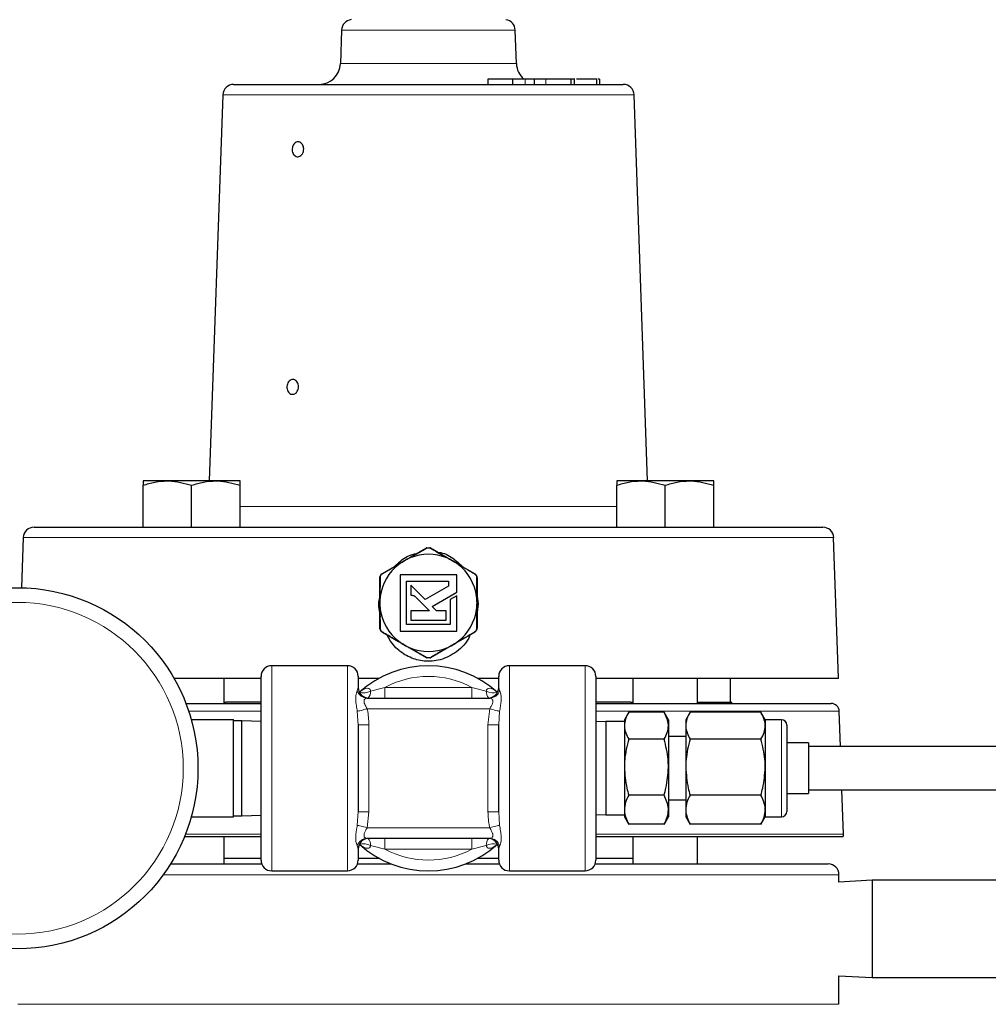
# Model space of a CAD drawing. Units: inches. Extents: x 0.5 to 30.5, y 0.5 to 21.
# Drawn here: x 2.9 to 5.7, y 7.9 to 10.7 of the extents above; entities that cross this region are included whole.
import ezdxf

# ---------------------------------------------------------------- set-up
doc = ezdxf.new("R2010")
doc.units = ezdxf.units.IN
doc.header["$MEASUREMENT"] = 0

msp = doc.modelspace()

# ---------------------------------------------------------------- linework, layer by layer
at = {"color": 7, "linetype": 'Continuous', "lineweight": 30}
for p, q in [((3.8374, 10.6766), (3.834, 10.5795)), ((4.3429, 10.5795), (4.3395, 10.6766)), ((3.5249, 10.5192), (4.652, 10.5192)), ((4.2605, 10.5347), (4.2605, 10.5192)), ((4.3315, 10.5347), (4.2605, 10.5347)), ((4.3315, 10.5347), (4.3315, 10.5192)), ((4.3683, 10.5347), (4.3315, 10.5347)), ((4.395, 10.5192), (4.395, 10.5367)), ((4.4279, 10.5347), (4.3975, 10.5347)), ((4.448, 10.5367), (4.448, 10.5347)), ((4.5004, 10.5347), (4.5004, 10.5192)), ((4.511, 10.5192), (4.511, 10.5367)), ((4.5743, 10.5347), (4.5743, 10.5192)), ((4.576, 10.5192), (4.576, 10.5367)), ((4.5834, 10.5347), (4.5792, 10.5347)), ((4.5834, 10.5347), (4.5834, 10.5192)), ((3.4936, 10.4891), (3.4546, 9.372)), ((4.7223, 9.372), (4.6833, 10.4891)), ((3.3332, 9.372), (3.2629, 9.372)), ((3.2629, 9.238), (3.2629, 9.3594)), ((3.4737, 9.372), (3.3332, 9.372)), ((3.4034, 9.238), (3.4034, 9.3594)), ((3.5439, 9.372), (3.4737, 9.372)), ((3.5439, 9.238), (3.5439, 9.3594)), ((4.7032, 9.372), (4.633, 9.372)), ((4.633, 9.238), (4.633, 9.3594)), ((4.8437, 9.372), (4.7032, 9.372)), ((4.7735, 9.238), (4.7735, 9.3594)), ((4.914, 9.372), (4.8437, 9.372)), ((4.914, 9.238), (4.914, 9.3594)), ((2.9475, 9.238), (5.2294, 9.238)), ((2.9163, 9.2078), (2.9112, 9.0628)), ((5.2748, 8.8016), (5.2606, 9.2078)), ((4.0343, 9.15), (4.0829, 9.178)), ((4.094, 9.178), (4.1426, 9.15)), ((3.9554, 9.1044), (4.0021, 9.1313)), ((4.1748, 9.1313), (4.2214, 9.1044)), ((3.9479, 9.0376), (3.9479, 9.0914)), ((4.0068, 9.1006), (4.0068, 8.9373)), ((4.1701, 9.1006), (4.0068, 9.1006)), ((4.1701, 9.0497), (4.1701, 9.1006)), ((4.2289, 9.0914), (4.2289, 9.0376)), ((4.025, 8.9566), (4.025, 9.0814)), ((4.025, 9.0814), (4.146, 9.0814)), ((4.0791, 9.029), (4.0376, 9.0705)), ((4.0376, 9.0705), (4.0376, 9.0572)), ((4.146, 9.0674), (4.0791, 9.029)), ((4.146, 9.0814), (4.146, 9.0674)), ((3.9479, 9.0346), (3.9488, 9.0346)), ((4.0376, 9.0572), (4.0376, 9.0434)), ((4.0376, 9.0434), (4.0376, 9.0411)), ((4.0376, 9.0411), (4.04, 9.0412)), ((4.0479, 9.039), (4.048, 9.0389)), ((4.048, 9.0389), (4.0481, 9.0389)), ((4.0502, 9.0373), (4.0916, 8.9959)), ((4.0992, 9.009), (4.1701, 9.0497)), ((4.1701, 9.0395), (4.1508, 9.0284)), ((4.1701, 8.9373), (4.1701, 9.0395)), ((3.9479, 9.0292), (3.9483, 9.0292)), ((3.9479, 9.025), (3.9481, 9.025)), ((4.1122, 8.9959), (4.0992, 9.009)), ((4.1508, 9.0284), (4.1508, 8.9566)), ((3.9479, 9.0027), (3.9489, 9.0027)), ((3.9479, 8.9465), (3.9479, 9.0004)), ((3.9498, 8.9776), (3.9493, 8.9811)), ((4.0916, 8.9959), (4.0377, 8.9959)), ((4.0377, 8.9959), (4.0377, 8.9686)), ((4.1398, 8.9959), (4.1122, 8.9959)), ((4.1398, 8.9686), (4.1398, 8.9959)), ((4.2289, 9.0004), (4.2289, 8.9465)), ((4.1508, 8.9566), (4.025, 8.9566)), ((4.0377, 8.9686), (4.1398, 8.9686)), ((4.0021, 8.9066), (3.9554, 8.9335)), ((3.9782, 8.9078), (3.969, 8.9257)), ((4.0068, 8.9373), (4.1701, 8.9373)), ((4.2214, 8.9335), (4.1748, 8.9066)), ((4.0829, 8.86), (4.0343, 8.888)), ((4.1426, 8.888), (4.094, 8.86)), ((3.8542, 8.8372), (3.6352, 8.8372)), ((4.5417, 8.8372), (4.3227, 8.8372)), ((3.8852, 8.8062), (3.8852, 8.7745)), ((4.2917, 8.7745), (4.2917, 8.8062)), ((3.6042, 8.8005), (3.3524, 8.8005)), ((3.4972, 8.728), (3.4972, 8.8005)), ((3.9454, 8.8005), (3.8852, 8.8005)), ((4.2917, 8.8005), (4.2315, 8.8005)), ((5.2748, 8.8005), (4.5727, 8.8005)), ((4.6797, 8.8005), (4.6797, 8.728)), ((4.8672, 8.728), (4.8672, 8.8005)), ((4.9622, 8.7317), (4.9622, 8.8005)), ((3.3869, 8.728), (3.6042, 8.728)), ((3.4972, 8.7317), (3.5031, 8.7317)), ((3.6042, 8.7317), (3.5031, 8.7317)), ((3.9111, 8.7435), (4.2658, 8.7435)), ((4.6738, 8.7317), (4.5727, 8.7317)), ((4.5727, 8.728), (5.2533, 8.728)), ((4.6738, 8.7317), (4.6797, 8.7317)), ((4.8672, 8.7317), (4.9662, 8.7317)), ((4.9665, 8.728), (4.9662, 8.7317)), ((4.6678, 8.7028), (4.6552, 8.681)), ((4.7701, 8.7027), (4.6677, 8.7027)), ((4.7827, 8.681), (4.7701, 8.7028)), ((4.8453, 8.7028), (4.8327, 8.681)), ((5.0501, 8.7027), (4.8452, 8.7027)), ((5.0627, 8.681), (5.0501, 8.7028)), ((5.2803, 8.603), (5.2767, 8.7054)), ((3.4024, 8.6811), (3.5242, 8.6811)), ((3.5242, 8.3998), (3.5242, 8.6811)), ((3.5483, 8.6779), (3.5242, 8.6779)), ((3.6042, 8.676), (3.5483, 8.6779)), ((4.6017, 8.6755), (4.5727, 8.6747)), ((4.6552, 8.6755), (4.6017, 8.6755)), ((5.1097, 8.681), (5.0627, 8.681)), ((4.7701, 8.6248), (4.6677, 8.6248)), ((4.8327, 8.6323), (4.7827, 8.6322)), ((5.0501, 8.6248), (4.8452, 8.6248)), ((5.1877, 8.614), (5.1252, 8.614)), ((6.0281, 8.603), (5.1877, 8.603)), ((4.7702, 8.4626), (4.6677, 8.4626)), ((5.0502, 8.4626), (4.8452, 8.4626)), ((5.1252, 8.467), (5.1877, 8.467)), ((5.1877, 8.478), (6.0281, 8.478)), ((5.2892, 8.3497), (5.2847, 8.478)), ((4.7827, 8.4487), (4.8327, 8.4488)), ((3.5484, 8.4029), (3.6042, 8.4049)), ((4.5727, 8.4063), (4.6017, 8.4055)), ((4.6017, 8.4055), (4.6552, 8.4055)), ((3.4024, 8.3998), (3.5242, 8.3998)), ((3.5242, 8.4029), (3.5484, 8.4029)), ((4.6552, 8.4), (4.6678, 8.3782)), ((4.6678, 8.3783), (4.6668, 8.3803)), ((4.7702, 8.3783), (4.6678, 8.3783)), ((4.7701, 8.3782), (4.7827, 8.4)), ((4.7708, 8.3803), (4.7702, 8.3783)), ((4.8327, 8.4), (4.8453, 8.3782)), ((4.8453, 8.3783), (4.8443, 8.3803)), ((5.0502, 8.3783), (4.8453, 8.3783)), ((5.0501, 8.3782), (5.0627, 8.4)), ((5.0508, 8.3803), (5.0502, 8.3783)), ((5.0627, 8.4), (5.1097, 8.4)), ((3.6042, 8.3417), (3.3824, 8.3417)), ((3.4972, 8.2637), (3.4972, 8.3417)), ((4.2658, 8.3375), (3.9111, 8.3375)), ((5.288, 8.3417), (4.5727, 8.3417)), ((4.6797, 8.3417), (4.6797, 8.2637)), ((4.8672, 8.2637), (4.8672, 8.3417)), ((3.8852, 8.3065), (3.8852, 8.2747)), ((4.2917, 8.2747), (4.2917, 8.3065)), ((3.3424, 8.2637), (3.6062, 8.2637)), ((3.6042, 8.2792), (3.4972, 8.2792)), ((3.8832, 8.2637), (3.9813, 8.2637)), ((3.9477, 8.2792), (3.8852, 8.2792)), ((4.1955, 8.2637), (4.2937, 8.2637)), ((4.2917, 8.2792), (4.2292, 8.2792)), ((4.5707, 8.2637), (5.2447, 8.2637)), ((4.6797, 8.2792), (4.5727, 8.2792)), ((3.6352, 8.2437), (3.8542, 8.2437)), ((4.3227, 8.2437), (4.5417, 8.2437)), ((5.2759, 8.2112), (5.2759, 8.2325)), ((5.3719, 8.2162), (5.2759, 8.2112)), ((6.3358, 8.2162), (5.3719, 8.2162)), ((5.3719, 8.2162), (5.3719, 7.9352)), ((5.2759, 7.9403), (5.3719, 7.9352)), ((5.2759, 7.8575), (5.2759, 7.9403)), ((5.3719, 7.9352), (6.3406, 7.9352))]:
    msp.add_line(p, q, dxfattribs=at)
at = {"color": 8, "linetype": 'Continuous', "lineweight": 0}
for p, q in [((4.3395, 10.6766), (3.8374, 10.6766)), ((3.834, 10.5795), (4.3429, 10.5795)), ((4.3683, 10.5347), (4.3683, 10.5192)), ((4.4279, 10.5347), (4.4279, 10.5192)), ((4.6833, 10.4891), (3.4936, 10.4891)), ((3.5439, 9.2983), (4.633, 9.2983)), ((5.2606, 9.2078), (2.9163, 9.2078)), ((3.3518, 8.8016), (3.6042, 8.8016)), ((3.8852, 8.8016), (3.9474, 8.8016)), ((4.2295, 8.8016), (4.2917, 8.8016)), ((4.5727, 8.8016), (5.2748, 8.8016)), ((3.8826, 8.7645), (3.8852, 8.7745)), ((3.9211, 8.7638), (3.9625, 8.7745)), ((3.9625, 8.7745), (3.9625, 8.7435)), ((3.9625, 8.7745), (4.2144, 8.7745)), ((4.2144, 8.7745), (4.2557, 8.7638)), ((4.2144, 8.7745), (4.2144, 8.7435)), ((4.2917, 8.7745), (4.2942, 8.7645)), ((3.6042, 8.7054), (3.395, 8.7054)), ((3.8852, 8.6664), (3.8826, 8.7052)), ((4.2658, 8.7125), (3.9111, 8.7125)), ((4.2607, 8.6664), (4.2658, 8.7125)), ((4.2942, 8.7052), (4.2917, 8.6664)), ((5.2767, 8.7054), (4.5727, 8.7054)), ((3.9162, 8.6664), (3.9162, 8.4145)), ((4.2607, 8.4145), (4.2607, 8.6664)), ((3.8826, 8.3758), (3.8852, 8.4145)), ((3.9162, 8.4145), (3.9111, 8.3685)), ((4.2917, 8.4145), (4.2943, 8.3758)), ((3.3857, 8.3497), (3.6042, 8.3497)), ((3.9111, 8.3685), (4.2658, 8.3685)), ((4.5727, 8.3497), (5.2892, 8.3497)), ((3.9625, 8.3065), (3.9625, 8.3375)), ((4.2144, 8.3065), (4.2144, 8.3375)), ((3.8852, 8.3065), (3.8826, 8.3164)), ((3.9625, 8.3065), (3.9212, 8.3171)), ((4.2144, 8.3065), (3.9625, 8.3065)), ((4.2558, 8.3171), (4.2144, 8.3065)), ((4.2943, 8.3164), (4.2917, 8.3065)), ((4.0884, 8.2325), (3.3213, 8.2325)), ((5.2759, 8.2325), (4.0884, 8.2325)), ((2.9009, 7.8575), (4.0884, 7.8575)), ((4.0884, 7.8575), (5.2759, 7.8575))]:
    msp.add_line(p, q, dxfattribs=at)
at = {"color": 8, "linetype": 'Continuous', "lineweight": 0, "flags": 128}
for points in [[(3.6352, 8.8372), (3.6352, 8.8352), (3.6352, 8.8266), (3.6352, 8.8112), (3.6352, 8.7895), (3.6352, 8.762), (3.6352, 8.7293), (3.6352, 8.6921), (3.6352, 8.6514), (3.6352, 8.6081), (3.6352, 8.5632), (3.6352, 8.5177), (3.6352, 8.4728), (3.6352, 8.4295), (3.6352, 8.3888), (3.6352, 8.3516), (3.6352, 8.3189), (3.6352, 8.2914), (3.6352, 8.2697), (3.6352, 8.2543), (3.6352, 8.2457), (3.6352, 8.2437)], [(3.8542, 8.2437), (3.8542, 8.2437), (3.8542, 8.2476), (3.8542, 8.2587), (3.8542, 8.2767), (3.8542, 8.3011), (3.8542, 8.3313), (3.8542, 8.3667), (3.8542, 8.4063), (3.8542, 8.4491), (3.8542, 8.4942), (3.8542, 8.5405), (3.8542, 8.5867), (3.8542, 8.6318), (3.8542, 8.6747), (3.8542, 8.7143), (3.8542, 8.7496), (3.8542, 8.7799), (3.8542, 8.8043), (3.8542, 8.8222), (3.8542, 8.8333), (3.8542, 8.8372), (3.8542, 8.8372)], [(4.3227, 8.8372), (4.3227, 8.8372), (4.3227, 8.8333), (4.3227, 8.8222), (4.3227, 8.8043), (4.3227, 8.7799), (4.3227, 8.7496), (4.3227, 8.7143), (4.3227, 8.6747), (4.3227, 8.6318), (4.3227, 8.5867), (4.3227, 8.5405), (4.3227, 8.4942), (4.3227, 8.4491), (4.3227, 8.4063), (4.3227, 8.3667), (4.3227, 8.3313), (4.3227, 8.3011), (4.3227, 8.2767), (4.3227, 8.2587), (4.3227, 8.2477), (4.3227, 8.2437), (4.3227, 8.2437)], [(4.5417, 8.2437), (4.5417, 8.2457), (4.5417, 8.2543), (4.5417, 8.2697), (4.5417, 8.2914), (4.5417, 8.3189), (4.5417, 8.3517), (4.5417, 8.3888), (4.5417, 8.4296), (4.5417, 8.4729), (4.5417, 8.5178), (4.5417, 8.5632), (4.5417, 8.6081), (4.5417, 8.6514), (4.5417, 8.6921), (4.5417, 8.7293), (4.5417, 8.762), (4.5417, 8.7896), (4.5417, 8.8113), (4.5417, 8.8266), (4.5417, 8.8353), (4.5417, 8.8372)], [(3.8826, 8.7052), (3.8845, 8.7056), (3.8869, 8.7063), (3.89, 8.7071), (3.8936, 8.708), (3.8976, 8.709), (3.9019, 8.7101), (3.9064, 8.7113), (3.9111, 8.7125)], [(4.2658, 8.7125), (4.2705, 8.7113), (4.275, 8.7101), (4.2793, 8.709), (4.2833, 8.708), (4.2869, 8.7071), (4.2899, 8.7063), (4.2924, 8.7056), (4.2942, 8.7052)], [(3.8852, 8.6664), (3.8858, 8.6664), (3.8876, 8.6664), (3.8904, 8.6664), (3.8943, 8.6664), (3.899, 8.6664), (3.9043, 8.6664), (3.9101, 8.6664), (3.9162, 8.6664)], [(4.2607, 8.6664), (4.2667, 8.6664), (4.2726, 8.6664), (4.2779, 8.6664), (4.2826, 8.6664), (4.2865, 8.6664), (4.2893, 8.6664), (4.2911, 8.6664), (4.2917, 8.6664)], [(5.1097, 8.4), (5.1097, 8.4), (5.1097, 8.4043), (5.1097, 8.4153), (5.1097, 8.4327), (5.1097, 8.4554), (5.1097, 8.4824), (5.1097, 8.5124), (5.1097, 8.5437), (5.1097, 8.5749), (5.1097, 8.6043), (5.1097, 8.6306), (5.1097, 8.6523), (5.1097, 8.6685), (5.1097, 8.6782), (5.1097, 8.681)], [(3.8852, 8.4145), (3.8858, 8.4145), (3.8876, 8.4145), (3.8904, 8.4145), (3.8943, 8.4145), (3.899, 8.4145), (3.9043, 8.4145), (3.9102, 8.4145), (3.9162, 8.4145)], [(4.2607, 8.4145), (4.2668, 8.4145), (4.2726, 8.4145), (4.2779, 8.4145), (4.2826, 8.4145), (4.2865, 8.4145), (4.2893, 8.4145), (4.2911, 8.4145), (4.2917, 8.4145)], [(3.8826, 8.3758), (3.8845, 8.3753), (3.887, 8.3747), (3.89, 8.3739), (3.8936, 8.373), (3.8976, 8.3719), (3.9019, 8.3708), (3.9064, 8.3697), (3.9111, 8.3685)], [(4.2658, 8.3685), (4.2705, 8.3697), (4.275, 8.3708), (4.2793, 8.3719), (4.2833, 8.373), (4.2869, 8.3739), (4.29, 8.3747), (4.2924, 8.3753), (4.2943, 8.3758)]]:
    msp.add_lwpolyline(points, dxfattribs=at)
at = {"color": 7, "linetype": 'Continuous', "lineweight": 30, "flags": 128}
for points in [[(3.6042, 8.2747), (3.6042, 8.2756), (3.6042, 8.2828), (3.6042, 8.2971), (3.6042, 8.318), (3.6042, 8.3449), (3.6042, 8.3772), (3.6042, 8.414), (3.6042, 8.4542), (3.6042, 8.4967), (3.6042, 8.5405), (3.6042, 8.5842), (3.6042, 8.6267), (3.6042, 8.6669), (3.6042, 8.7037), (3.6042, 8.736), (3.6042, 8.7629), (3.6042, 8.7838), (3.6042, 8.7981), (3.6042, 8.8053), (3.6042, 8.8062)], [(4.5727, 8.8062), (4.5727, 8.8053), (4.5727, 8.7981), (4.5727, 8.7839), (4.5727, 8.763), (4.5727, 8.736), (4.5727, 8.7037), (4.5727, 8.667), (4.5727, 8.6268), (4.5727, 8.5842), (4.5727, 8.5405), (4.5727, 8.4967), (4.5727, 8.4542), (4.5727, 8.414), (4.5727, 8.3773), (4.5727, 8.345), (4.5727, 8.318), (4.5727, 8.2971), (4.5727, 8.2829), (4.5727, 8.2756), (4.5727, 8.2747)], [(3.5484, 8.4029), (3.5484, 8.4064), (3.5484, 8.4166), (3.5484, 8.4329), (3.5484, 8.4547), (3.5484, 8.4808), (3.5484, 8.5099), (3.5484, 8.5404), (3.5483, 8.571), (3.5483, 8.6001), (3.5483, 8.6262), (3.5483, 8.6479), (3.5483, 8.6643), (3.5483, 8.6745), (3.5483, 8.6779)], [(3.8852, 8.6664), (3.8852, 8.6367), (3.8852, 8.6054), (3.8852, 8.5732), (3.8852, 8.5405), (3.8852, 8.5077), (3.8852, 8.4755), (3.8852, 8.4443), (3.8852, 8.4145)], [(4.2917, 8.4145), (4.2917, 8.4443), (4.2917, 8.4755), (4.2917, 8.5078), (4.2917, 8.5405), (4.2917, 8.5732), (4.2917, 8.6054), (4.2917, 8.6367), (4.2917, 8.6664)], [(4.6017, 8.6755), (4.6017, 8.6754), (4.6017, 8.6707), (4.6017, 8.6589), (4.6017, 8.6408), (4.6017, 8.6172), (4.6017, 8.5895), (4.6017, 8.5592), (4.6017, 8.5279), (4.6017, 8.4972), (4.6017, 8.4689), (4.6017, 8.4444), (4.6017, 8.4251), (4.6017, 8.4121), (4.6017, 8.4059), (4.6017, 8.4055)], [(4.6552, 8.681), (4.6552, 8.6802), (4.6552, 8.677), (4.6552, 8.6715), (4.6552, 8.6637)], [(4.6552, 8.6637), (4.6552, 8.6539), (4.6552, 8.6421), (4.6552, 8.6285), (4.6552, 8.6135), (4.6552, 8.5972), (4.6552, 8.5799), (4.6552, 8.562), (4.6552, 8.5437)], [(4.7827, 8.681), (4.7827, 8.6802), (4.7827, 8.677), (4.7827, 8.6715), (4.7827, 8.6637)], [(4.7827, 8.6637), (4.7827, 8.6539), (4.7827, 8.6421), (4.7827, 8.6285), (4.7827, 8.6135), (4.7827, 8.5972), (4.7827, 8.5799), (4.7827, 8.562), (4.7827, 8.5437)], [(4.8327, 8.681), (4.8327, 8.6802), (4.8327, 8.677), (4.8327, 8.6715), (4.8327, 8.6637)], [(4.8327, 8.6637), (4.8327, 8.6539), (4.8327, 8.6421), (4.8327, 8.6285), (4.8327, 8.6135), (4.8327, 8.5972), (4.8327, 8.5799), (4.8327, 8.562), (4.8327, 8.5437)], [(5.0627, 8.681), (5.0627, 8.6802), (5.0627, 8.677), (5.0627, 8.6715), (5.0627, 8.6638)], [(5.0627, 8.6638), (5.0627, 8.6539), (5.0627, 8.6421), (5.0627, 8.6286), (5.0627, 8.6135), (5.0627, 8.5972), (5.0627, 8.58), (5.0627, 8.562), (5.0627, 8.5437)], [(5.1252, 8.6655), (5.1252, 8.6649), (5.1252, 8.6584), (5.1252, 8.645), (5.1252, 8.6255), (5.1252, 8.6011), (5.1252, 8.5732), (5.1252, 8.5434), (5.1252, 8.5134), (5.1252, 8.485), (5.1252, 8.4598), (5.1252, 8.4393), (5.1252, 8.4247), (5.1252, 8.4168), (5.1252, 8.4155)], [(5.1877, 8.614), (5.1877, 8.6109), (5.1877, 8.6009), (5.1877, 8.5851), (5.1877, 8.5648), (5.1877, 8.5422), (5.1877, 8.5194), (5.1877, 8.4987), (5.1877, 8.4821), (5.1877, 8.4711), (5.1877, 8.467), (5.1877, 8.467)], [(4.6552, 8.5437), (4.6552, 8.5253), (4.6552, 8.5072), (4.6552, 8.4897), (4.6552, 8.473), (4.6552, 8.4575), (4.6552, 8.4434), (4.6552, 8.431), (4.6552, 8.4204)], [(4.7827, 8.5437), (4.7827, 8.5253), (4.7827, 8.5072), (4.7827, 8.4897), (4.7827, 8.473), (4.7827, 8.4575), (4.7827, 8.4434), (4.7827, 8.431), (4.7827, 8.4205)], [(4.8327, 8.5437), (4.8327, 8.5253), (4.8327, 8.5072), (4.8327, 8.4897), (4.8327, 8.473), (4.8327, 8.4575), (4.8327, 8.4434), (4.8327, 8.431), (4.8327, 8.4205)], [(5.0627, 8.5437), (5.0627, 8.5253), (5.0627, 8.5072), (5.0627, 8.4897), (5.0627, 8.473), (5.0627, 8.4575), (5.0627, 8.4434), (5.0627, 8.431), (5.0627, 8.4205)], [(4.6552, 8.4204), (4.6552, 8.4119), (4.6552, 8.4056), (4.6552, 8.4016), (4.6552, 8.4), (4.6552, 8.4)], [(4.7827, 8.4205), (4.7827, 8.412), (4.7827, 8.4056), (4.7827, 8.4017), (4.7827, 8.4), (4.7827, 8.4)], [(4.8327, 8.4205), (4.8327, 8.412), (4.8327, 8.4057), (4.8327, 8.4017), (4.8327, 8.4), (4.8327, 8.4)], [(5.0627, 8.4205), (5.0627, 8.412), (5.0627, 8.4057), (5.0627, 8.4017), (5.0627, 8.4), (5.0627, 8.4)]]:
    msp.add_lwpolyline(points, dxfattribs=at)
at = {"color": 7, "linetype": 'Continuous', "lineweight": 30}
msp.add_circle((2.8992, 8.5404), 0.5225, dxfattribs=at)
at = {"color": 8, "linetype": 'Continuous', "lineweight": 0}
msp.add_circle((2.8992, 8.5404), 0.48, dxfattribs=at)
at = {"color": 7, "linetype": 'Continuous', "lineweight": 30}
for centre, radius, start, end in [((3.8686, 10.6755), 0.0313, 97.2522, 178), ((4.3083, 10.6755), 0.0312, 2, 82.7478), ((3.7715, 10.5817), 0.0625, 270, 358), ((4.4054, 10.5817), 0.0625, 182, 228.7639), ((3.5249, 10.488), 0.0312, 90, 178), ((4.652, 10.488), 0.0313, 2, 90), ((2.9475, 9.2067), 0.0312, 90, 178), ((5.2294, 9.2067), 0.0313, 2, 90), ((4.0841, 9.1758), 0.0025, 90, 120), ((4.0928, 9.1758), 0.0025, 60, 90), ((4.0884, 9.019), 0.1405, 112.3172, 120), ((4.0884, 9.019), 0.1405, 67.6828, 112.3172), ((4.0884, 9.019), 0.1405, 60, 67.6828), ((4.0884, 9.019), 0.1405, 127.6828, 172.3172), ((4.0884, 9.019), 0.1405, 120, 127.6828), ((4.0884, 9.019), 0.1405, 52.3172, 60), ((4.0884, 9.019), 0.1405, 7.6828, 52.3172), ((4.0884, 9.019), 0.1405, 172.3172, 180), ((4.0884, 9.019), 0.1405, 360, 7.6828), ((4.0884, 9.019), 0.1405, 180, 187.6828), ((4.0884, 9.019), 0.1405, 352.3172, 360), ((4.0884, 9.019), 0.1405, 187.6828, 232.3172), ((4.0884, 9.019), 0.1405, 307.6828, 352.3172), ((4.0884, 9.019), 0.1405, 232.3172, 240), ((4.0884, 9.019), 0.1405, 240, 247.6828), ((4.0884, 9.019), 0.1405, 247.6828, 292.3172), ((4.0884, 9.019), 0.1405, 292.3172, 300), ((4.0884, 9.019), 0.1405, 300, 307.6828), ((3.6352, 8.8062), 0.031, 90.0024, 180.0024), ((3.8542, 8.8062), 0.031, 0.0024, 90.0024), ((4.0884, 8.5405), 0.2968, 47.6683, 132.3364), ((4.0841, 8.8621), 0.0025, 240, 270), ((4.0928, 8.8621), 0.0025, 270, 300), ((4.3227, 8.8062), 0.031, 90.0024, 180.0024), ((4.5417, 8.8062), 0.031, 0.0024, 90.0024), ((5.2436, 8.8005), 0.0313, 0, 2), ((3.9162, 8.7745), 0.031, 180.0024, 270.0024), ((4.2607, 8.7745), 0.031, 270.0024, 0.0024), ((5.2533, 8.7045), 0.0234, 2, 90), ((5.1097, 8.6655), 0.0155, 0.0024, 90.0024), ((5.1097, 8.4155), 0.0155, 270.0024, 0.0024), ((5.2657, 8.3489), 0.0234, 342.1415, 2), ((3.9162, 8.3065), 0.031, 90.0024, 180.0024), ((4.0884, 8.5405), 0.2968, 227.6683, 312.3364), ((4.2607, 8.3065), 0.031, 0.0024, 90.0024), ((3.6352, 8.2747), 0.031, 180.0024, 270.0024), ((3.8542, 8.2747), 0.031, 270.0024, 0.0024), ((4.3227, 8.2747), 0.031, 180.0024, 270.0024), ((4.5417, 8.2747), 0.031, 270.0024, 0.0024), ((5.2447, 8.2325), 0.0313, 0, 90)]:
    msp.add_arc(centre, radius, start, end, dxfattribs=at)
at = {"color": 8, "linetype": 'Continuous', "lineweight": 0}
for centre, radius, start, end in [((4.0826, 9.1764), 0.00158, 24.1753, 81.8527), ((4.0989, 9.1773), 0.0148, 176.0038, 180.8359), ((4.078, 9.1773), 0.0148, 359.1641, 3.9962), ((4.0943, 9.1764), 0.00158, 98.1473, 155.8247), ((4.0322, 9.1475), 0.00327, 26.315, 48.7768), ((4.1447, 9.1475), 0.00327, 131.2232, 153.685), ((4.0053, 9.132), 0.00326, 191.2136, 213.6961), ((4.1716, 9.132), 0.00326, 326.3039, 348.7864), ((3.9492, 9.0904), 0.00158, 84.1572, 141.1213), ((3.9569, 9.1038), 0.00158, 158.86, 215.8616), ((4.22, 9.1038), 0.00158, 324.1384, 21.14), ((4.2277, 9.0904), 0.00158, 38.8787, 95.8428), ((3.949, 9.0345), 0.00327, 86.3048, 108.7721), ((4.2279, 9.0345), 0.00327, 71.2279, 93.6952), ((3.949, 9.0034), 0.00325, 251.1714, 273.7255), ((4.2279, 9.0034), 0.00325, 266.2745, 288.8286), ((3.9492, 8.9475), 0.00158, 218.8432, 275.8783), ((4.2277, 8.9475), 0.00158, 264.1217, 321.1568), ((3.9569, 8.9341), 0.00158, 144.1377, 201.1407), ((4.22, 8.9341), 0.00158, 338.8593, 35.8623), ((4.0053, 8.906), 0.00326, 146.2858, 168.8045), ((4.0322, 8.8904), 0.00326, 311.1966, 333.7116), ((4.1447, 8.8904), 0.00326, 206.2884, 228.8034), ((4.1716, 8.906), 0.00326, 11.1955, 33.7142), ((4.0826, 8.8615), 0.00158, 278.1826, 335.7894), ((4.0989, 8.8607), 0.0149, 179.1677, 183.9927), ((4.0943, 8.8615), 0.00158, 204.2106, 261.8174), ((4.078, 8.8607), 0.0149, 356.0073, 0.8323), ((4.0884, 8.5405), 0.2657, 61.7083, 118.2964), ((3.9114, 8.7736), 0.0301, 197.5058, 269.4521), ((3.8995, 8.8061), 0.0475, 257.0863, 297.1002), ((3.896, 8.7614), 0.0252, 314.8645, 5.3689), ((4.2809, 8.7615), 0.0252, 174.6359, 225.1405), ((4.2774, 8.8061), 0.0475, 242.9077, 282.9163), ((4.2655, 8.7736), 0.0301, 270.5535, 342.498), ((3.9114, 8.3073), 0.0301, 90.5543, 162.4973), ((3.8995, 8.2748), 0.0475, 62.9057, 102.9172), ((3.896, 8.3195), 0.0252, 354.6363, 45.1396), ((4.2809, 8.3195), 0.0252, 134.8645, 185.3689), ((4.2774, 8.2748), 0.0475, 77.0858, 117.0996), ((4.2655, 8.3074), 0.0301, 17.5062, 89.4516), ((4.0884, 8.5405), 0.2657, 241.7083, 298.2964)]:
    msp.add_arc(centre, radius, start, end, dxfattribs=at)
at = {"color": 7, "linetype": 'Continuous', "lineweight": 30}
for points, knots in [([(4.3934, 10.5347), (4.3938, 10.5347), (4.3954, 10.5347), (4.3851, 10.5347), (4.3739, 10.5347), (4.3683, 10.5347)], [0, 0, 0, 0, 0.186579, 0.591643, 1, 1, 1, 1]), ([(4.5004, 10.5347), (4.4955, 10.5347), (4.4859, 10.5347), (4.4633, 10.5347), (4.4436, 10.5347), (4.4332, 10.5347), (4.4279, 10.5347)], [0, 0, 0, 0, 0.2808178, 0.5580265, 0.7784251, 1, 1, 1, 1]), ([(4.5102, 10.5347), (4.51, 10.5347), (4.5097, 10.5347), (4.5038, 10.5347), (4.5004, 10.5347)], [0, 0, 0, 0, 0.422203, 1, 1, 1, 1]), ([(4.5743, 10.5347), (4.5714, 10.5347), (4.5658, 10.5347), (4.5429, 10.5347), (4.5257, 10.5347), (4.5178, 10.5347), (4.5171, 10.5347)], [0, 0, 0, 0, 0.349311, 0.696278, 0.971794, 1, 1, 1, 1]), ([(3.7215, 10.3154), (3.7199, 10.314), (3.7168, 10.3111), (3.7111, 10.3096), (3.7054, 10.3104), (3.7004, 10.3137), (3.6966, 10.3189), (3.6944, 10.3255), (3.6939, 10.3328), (3.6954, 10.34), (3.6985, 10.3462), (3.703, 10.3507), (3.7084, 10.3531), (3.7142, 10.353), (3.7195, 10.3505), (3.7239, 10.3459), (3.7269, 10.3396), (3.7279, 10.3324), (3.727, 10.3251), (3.7247, 10.3193), (3.7224, 10.3165), (3.7215, 10.3154)], [0, 0, 0, 0, 0.053682, 0.107366, 0.161027, 0.214682, 0.268363, 0.322062, 0.375745, 0.429401, 0.48306, 0.536751, 0.590449, 0.644119, 0.697772, 0.751442, 0.805142, 0.858833, 0.912494, 0.966147, 1, 1, 1, 1]), ([(3.7064, 9.6279), (3.7048, 9.6265), (3.7017, 9.6236), (3.6959, 9.6221), (3.6903, 9.6229), (3.6853, 9.6262), (3.6815, 9.6314), (3.6793, 9.638), (3.6788, 9.6453), (3.6803, 9.6525), (3.6834, 9.6587), (3.6879, 9.6632), (3.6933, 9.6656), (3.6991, 9.6655), (3.7044, 9.663), (3.7088, 9.6584), (3.7117, 9.6521), (3.7128, 9.6449), (3.7119, 9.6376), (3.7095, 9.6318), (3.7073, 9.629), (3.7064, 9.6279)], [0, 0, 0, 0, 0.0536831, 0.1073679, 0.1610315, 0.214688, 0.2683686, 0.32207, 0.3757522, 0.4294073, 0.483069, 0.5367611, 0.5904587, 0.6441306, 0.6977861, 0.7514562, 0.8051545, 0.8588479, 0.9125104, 0.9661649, 1, 1, 1, 1]), ([(3.2629, 9.3594), (3.2743, 9.3629), (3.2974, 9.37), (3.3212, 9.3713), (3.3332, 9.372)], [0, 0, 0, 0, 0.495458, 1, 1, 1, 1]), ([(3.2629, 9.372), (3.2629, 9.3704), (3.2629, 9.3684), (3.2629, 9.361), (3.2629, 9.3594)], [0, 0, 0, 0, 0.782921, 1, 1, 1, 1]), ([(3.3332, 9.372), (3.3349, 9.372), (3.3586, 9.3718), (3.3818, 9.3654), (3.4034, 9.3594)], [0, 0, 0, 0, 0.070219, 1, 1, 1, 1]), ([(3.4034, 9.3594), (3.4148, 9.3629), (3.4379, 9.37), (3.4617, 9.3713), (3.4737, 9.372)], [0, 0, 0, 0, 0.495457, 1, 1, 1, 1]), ([(3.4737, 9.372), (3.4754, 9.372), (3.4991, 9.3718), (3.5223, 9.3654), (3.5439, 9.3594)], [0, 0, 0, 0, 0.070218, 1, 1, 1, 1]), ([(3.5439, 9.3594), (3.5439, 9.361), (3.5439, 9.3684), (3.5439, 9.3704), (3.5439, 9.372)], [0, 0, 0, 0, 0.217079, 1, 1, 1, 1]), ([(4.633, 9.3594), (4.6444, 9.3629), (4.6674, 9.37), (4.6912, 9.3713), (4.7032, 9.372)], [0, 0, 0, 0, 0.495458, 1, 1, 1, 1]), ([(4.633, 9.372), (4.633, 9.3704), (4.633, 9.3684), (4.633, 9.361), (4.633, 9.3594)], [0, 0, 0, 0, 0.782921, 1, 1, 1, 1]), ([(4.7032, 9.372), (4.7049, 9.372), (4.7286, 9.3718), (4.7518, 9.3654), (4.7735, 9.3594)], [0, 0, 0, 0, 0.070219, 1, 1, 1, 1]), ([(4.7735, 9.3594), (4.7849, 9.3629), (4.8079, 9.37), (4.8317, 9.3713), (4.8437, 9.372)], [0, 0, 0, 0, 0.4954577, 1, 1, 1, 1]), ([(4.8437, 9.372), (4.8454, 9.372), (4.8691, 9.3718), (4.8923, 9.3654), (4.914, 9.3594)], [0, 0, 0, 0, 0.070218, 1, 1, 1, 1]), ([(4.914, 9.3594), (4.914, 9.361), (4.914, 9.3684), (4.914, 9.3704), (4.914, 9.372)], [0, 0, 0, 0, 0.217079, 1, 1, 1, 1]), ([(4.1418, 9.1489), (4.1404, 9.1498), (4.1332, 9.1539), (4.1167, 9.1634), (4.1019, 9.1718), (4.0928, 9.1771)], [0, 0, 0, 0, 0.087008, 0.435267, 1, 1, 1, 1]), ([(3.9913, 9.1251), (4.0024, 9.136), (4.0208, 9.1542), (4.0458, 9.16), (4.0558, 9.1623)], [0, 0, 0, 0, 0.6008227, 1, 1, 1, 1]), ([(4.0182, 9.1406), (4.0183, 9.1407), (4.0222, 9.143), (4.0276, 9.1461), (4.0329, 9.1491), (4.0343, 9.15)], [0, 0, 0, 0, 0.017588, 0.733211, 1, 1, 1, 1]), ([(4.1129, 9.1655), (4.1148, 9.1654), (4.1313, 9.1647), (4.1583, 9.1513), (4.1775, 9.133), (4.1862, 9.1248)], [0, 0, 0, 0, 0.0663, 0.57769, 1, 1, 1, 1]), ([(4.1426, 9.15), (4.144, 9.1491), (4.1493, 9.1461), (4.1547, 9.143), (4.1586, 9.1407), (4.1587, 9.1406)], [0, 0, 0, 0, 0.266789, 0.982412, 1, 1, 1, 1]), ([(4.0021, 9.1313), (4.0035, 9.1322), (4.0088, 9.1352), (4.0142, 9.1383), (4.0181, 9.1406), (4.0182, 9.1406)], [0, 0, 0, 0, 0.266789, 0.982412, 1, 1, 1, 1]), ([(4.1587, 9.1406), (4.1588, 9.1406), (4.1627, 9.1383), (4.1681, 9.1352), (4.1734, 9.1322), (4.1748, 9.1313)], [0, 0, 0, 0, 0.017588, 0.733211, 1, 1, 1, 1]), ([(3.9479, 9.0914), (3.9481, 9.0929), (3.9483, 9.096), (3.9505, 9.1001), (3.953, 9.1029), (3.9549, 9.104), (3.9554, 9.1044)], [0, 0, 0, 0, 0.290173, 0.582441, 0.86495, 1, 1, 1, 1]), ([(4.2214, 9.1044), (4.2227, 9.1036), (4.2252, 9.1018), (4.2277, 9.0979), (4.2288, 9.0943), (4.2289, 9.0921), (4.2289, 9.0914)], [0, 0, 0, 0, 0.290182, 0.582453, 0.864969, 1, 1, 1, 1]), ([(3.9479, 8.9903), (3.9463, 8.9978), (3.9425, 9.0151), (3.9473, 9.0321), (3.9501, 9.0418)], [0, 0, 0, 0, 0.4346065, 1, 1, 1, 1]), ([(3.9479, 9.019), (3.9479, 9.0191), (3.9479, 9.0236), (3.9479, 9.0298), (3.9479, 9.0359), (3.9479, 9.0376)], [0, 0, 0, 0, 0.0175755, 0.7332036, 1, 1, 1, 1]), ([(4.04, 9.0412), (4.04, 9.0412), (4.04, 9.0412), (4.0411, 9.0412), (4.0421, 9.041), (4.0431, 9.0408)], [0, 0, 0, 0, 0.004971, 0.069719, 1, 1, 1, 1]), ([(4.0431, 9.0408), (4.044, 9.0406), (4.0457, 9.0402), (4.0472, 9.0394), (4.0479, 9.039)], [0, 0, 0, 0, 0.542702, 1, 1, 1, 1]), ([(4.0481, 9.0389), (4.0486, 9.0386), (4.0493, 9.0382), (4.0499, 9.0376), (4.0502, 9.0373)], [0, 0, 0, 0, 0.562796, 1, 1, 1, 1]), ([(4.2253, 9.0509), (4.2281, 9.0421), (4.2343, 9.0225), (4.2308, 9.0022), (4.2289, 8.991)], [0, 0, 0, 0, 0.4492241, 1, 1, 1, 1]), ([(4.2289, 9.0376), (4.2289, 9.0359), (4.2289, 9.0298), (4.2289, 9.0236), (4.2289, 9.0191), (4.2289, 9.019)], [0, 0, 0, 0, 0.266796, 0.982425, 1, 1, 1, 1]), ([(3.9479, 9.0004), (3.9479, 9.002), (3.9479, 9.0081), (3.9479, 9.0143), (3.9479, 9.0189), (3.9479, 9.019)], [0, 0, 0, 0, 0.266781, 0.982409, 1, 1, 1, 1]), ([(4.2289, 9.019), (4.2289, 9.0189), (4.2289, 9.0143), (4.2289, 9.0081), (4.2289, 9.002), (4.2289, 9.0004)], [0, 0, 0, 0, 0.017591, 0.733219, 1, 1, 1, 1]), ([(3.9554, 8.9335), (3.9542, 8.9344), (3.9517, 8.9361), (3.9492, 8.94), (3.9481, 8.9437), (3.948, 8.9458), (3.9479, 8.9465)], [0, 0, 0, 0, 0.290169, 0.582438, 0.864952, 1, 1, 1, 1]), ([(4.2289, 8.9465), (4.2288, 8.945), (4.2286, 8.942), (4.2264, 8.9378), (4.2239, 8.935), (4.222, 8.9339), (4.2214, 8.9335)], [0, 0, 0, 0, 0.290172, 0.58244, 0.86496, 1, 1, 1, 1]), ([(4.2086, 8.9261), (4.207, 8.9221), (4.1981, 8.9005), (4.1662, 8.8723), (4.1192, 8.8503), (4.0713, 8.8485), (4.0289, 8.862), (3.998, 8.8837), (3.9834, 8.9014), (3.9782, 8.9078)], [0, 0, 0, 0, 0.046558, 0.251318, 0.437067, 0.600268, 0.752951, 0.910595, 1, 1, 1, 1]), ([(4.0182, 8.8973), (4.0181, 8.8973), (4.0142, 8.8996), (4.0088, 8.9027), (4.0035, 8.9058), (4.0021, 8.9066)], [0, 0, 0, 0, 0.017588, 0.733211, 1, 1, 1, 1]), ([(4.0343, 8.888), (4.0329, 8.8888), (4.0276, 8.8919), (4.0222, 8.895), (4.0183, 8.8972), (4.0182, 8.8973)], [0, 0, 0, 0, 0.266791, 0.98242, 1, 1, 1, 1]), ([(4.0351, 8.889), (4.0365, 8.8882), (4.0437, 8.884), (4.0602, 8.8745), (4.075, 8.8661), (4.0841, 8.8609)], [0, 0, 0, 0, 0.087007, 0.435268, 1, 1, 1, 1]), ([(4.1587, 8.8973), (4.1586, 8.8972), (4.1547, 8.895), (4.1493, 8.8919), (4.144, 8.8888), (4.1426, 8.888)], [0, 0, 0, 0, 0.01758, 0.733209, 1, 1, 1, 1]), ([(4.1748, 8.9066), (4.1734, 8.9058), (4.1681, 8.9027), (4.1627, 8.8996), (4.1588, 8.8973), (4.1587, 8.8973)], [0, 0, 0, 0, 0.266789, 0.982412, 1, 1, 1, 1]), ([(4.6677, 8.7027), (4.6642, 8.6964), (4.6572, 8.6836), (4.6558, 8.6704), (4.6552, 8.6637)], [0, 0, 0, 0, 0.495458, 1, 1, 1, 1]), ([(4.7827, 8.6637), (4.7827, 8.6647), (4.7825, 8.6778), (4.7761, 8.6907), (4.7701, 8.7027)], [0, 0, 0, 0, 0.070219, 1, 1, 1, 1]), ([(4.8452, 8.7027), (4.8417, 8.6964), (4.8347, 8.6836), (4.8333, 8.6704), (4.8327, 8.6637)], [0, 0, 0, 0, 0.4954577, 1, 1, 1, 1]), ([(5.0627, 8.6638), (5.0627, 8.6647), (5.0625, 8.6778), (5.0561, 8.6907), (5.0501, 8.7027)], [0, 0, 0, 0, 0.07022, 1, 1, 1, 1]), ([(4.6552, 8.6637), (4.6552, 8.6628), (4.6554, 8.6497), (4.6618, 8.6368), (4.6677, 8.6248)], [0, 0, 0, 0, 0.070219, 1, 1, 1, 1]), ([(4.7701, 8.6248), (4.7737, 8.6311), (4.7807, 8.6439), (4.782, 8.6571), (4.7827, 8.6637)], [0, 0, 0, 0, 0.495458, 1, 1, 1, 1]), ([(4.8327, 8.6637), (4.8327, 8.6628), (4.8329, 8.6497), (4.8393, 8.6368), (4.8452, 8.6248)], [0, 0, 0, 0, 0.070219, 1, 1, 1, 1]), ([(5.0501, 8.6248), (5.0537, 8.6311), (5.0607, 8.6439), (5.062, 8.6571), (5.0627, 8.6638)], [0, 0, 0, 0, 0.495458, 1, 1, 1, 1]), ([(4.6677, 8.6248), (4.6628, 8.6052), (4.6561, 8.5785), (4.6554, 8.5511), (4.6552, 8.5437)], [0, 0, 0, 0, 0.731365, 1, 1, 1, 1]), ([(4.7827, 8.5437), (4.7825, 8.5511), (4.7818, 8.5785), (4.7751, 8.6052), (4.7701, 8.6248)], [0, 0, 0, 0, 0.268633, 1, 1, 1, 1]), ([(4.8452, 8.6248), (4.8403, 8.6052), (4.8336, 8.5785), (4.8329, 8.5511), (4.8327, 8.5437)], [0, 0, 0, 0, 0.7313646, 1, 1, 1, 1]), ([(5.0627, 8.5437), (5.0625, 8.5511), (5.0618, 8.5785), (5.0551, 8.6053), (5.0501, 8.6248)], [0, 0, 0, 0, 0.268632, 1, 1, 1, 1]), ([(4.6552, 8.5437), (4.6566, 8.5233), (4.6585, 8.4958), (4.6659, 8.4694), (4.6677, 8.4626)], [0, 0, 0, 0, 0.742449, 1, 1, 1, 1]), ([(4.7702, 8.4626), (4.772, 8.4694), (4.7794, 8.4958), (4.7813, 8.5233), (4.7827, 8.5437)], [0, 0, 0, 0, 0.257552, 1, 1, 1, 1]), ([(4.8327, 8.5437), (4.8341, 8.5233), (4.836, 8.4958), (4.8434, 8.4694), (4.8452, 8.4626)], [0, 0, 0, 0, 0.742449, 1, 1, 1, 1]), ([(5.0502, 8.4626), (5.052, 8.4694), (5.0594, 8.4959), (5.0613, 8.5233), (5.0627, 8.5437)], [0, 0, 0, 0, 0.257552, 1, 1, 1, 1]), ([(4.6677, 8.4626), (4.6642, 8.4558), (4.6572, 8.4419), (4.6559, 8.4277), (4.6552, 8.4204)], [0, 0, 0, 0, 0.495459, 1, 1, 1, 1]), ([(4.7827, 8.4205), (4.7827, 8.4215), (4.7825, 8.4357), (4.7761, 8.4496), (4.7702, 8.4626)], [0, 0, 0, 0, 0.070218, 1, 1, 1, 1]), ([(4.8452, 8.4626), (4.8417, 8.4558), (4.8347, 8.4419), (4.8334, 8.4277), (4.8327, 8.4205)], [0, 0, 0, 0, 0.495459, 1, 1, 1, 1]), ([(5.0627, 8.4205), (5.0627, 8.4215), (5.0625, 8.4357), (5.0561, 8.4496), (5.0502, 8.4626)], [0, 0, 0, 0, 0.07022, 1, 1, 1, 1]), ([(4.6552, 8.4204), (4.6552, 8.4194), (4.6554, 8.4052), (4.6618, 8.3913), (4.6678, 8.3783)], [0, 0, 0, 0, 0.070219, 1, 1, 1, 1]), ([(4.7702, 8.3783), (4.7737, 8.3851), (4.7807, 8.399), (4.782, 8.4132), (4.7827, 8.4205)], [0, 0, 0, 0, 0.495459, 1, 1, 1, 1]), ([(4.8327, 8.4205), (4.8327, 8.4195), (4.8329, 8.4052), (4.8393, 8.3913), (4.8453, 8.3783)], [0, 0, 0, 0, 0.070219, 1, 1, 1, 1]), ([(5.0502, 8.3783), (5.0537, 8.3852), (5.0607, 8.399), (5.062, 8.4133), (5.0627, 8.4205)], [0, 0, 0, 0, 0.495459, 1, 1, 1, 1])]:
    msp.add_open_spline(points, degree=3, knots=knots, dxfattribs=at)
at = {"color": 8, "linetype": 'Continuous', "lineweight": 0}
for points, knots in [([(4.0841, 9.1771), (4.0827, 9.1763), (4.0757, 9.1723), (4.0595, 9.163), (4.0444, 9.1543), (4.0351, 9.1489)], [0, 0, 0, 0, 0.087011, 0.435196, 1, 1, 1, 1]), ([(4.0026, 9.1302), (4.0011, 9.1293), (3.9939, 9.1252), (3.9781, 9.116), (3.9641, 9.1078), (3.9556, 9.1029)], [0, 0, 0, 0, 0.090649, 0.453483, 1, 1, 1, 1]), ([(4.2213, 9.1029), (4.2199, 9.1037), (4.2129, 9.1078), (4.1974, 9.1168), (4.183, 9.1251), (4.1743, 9.1302)], [0, 0, 0, 0, 0.09065, 0.453405, 1, 1, 1, 1]), ([(3.9493, 9.092), (3.9493, 9.0904), (3.9493, 9.0823), (3.9493, 9.0644), (3.9492, 9.0478), (3.9492, 9.0378)], [0, 0, 0, 0, 0.090652, 0.453408, 1, 1, 1, 1]), ([(3.9556, 9.1029), (3.9551, 9.1026), (3.9536, 9.1016), (3.9515, 9.0993), (3.9497, 9.0958), (3.9495, 9.0933), (3.9493, 9.092)], [0, 0, 0, 0, 0.135547, 0.417811, 0.709329, 1, 1, 1, 1]), ([(4.2276, 9.092), (4.2275, 9.0926), (4.2274, 9.0944), (4.2265, 9.0974), (4.2244, 9.1007), (4.2223, 9.1022), (4.2213, 9.1029)], [0, 0, 0, 0, 0.135527, 0.417795, 0.709308, 1, 1, 1, 1]), ([(4.2277, 9.0378), (4.2277, 9.0394), (4.2277, 9.0477), (4.2276, 9.066), (4.2276, 9.0822), (4.2276, 9.092)], [0, 0, 0, 0, 0.090653, 0.453484, 1, 1, 1, 1]), ([(3.9492, 9.0002), (3.9492, 8.9985), (3.9492, 8.9902), (3.9493, 8.972), (3.9493, 8.9557), (3.9493, 8.9459)], [0, 0, 0, 0, 0.090648, 0.453481, 1, 1, 1, 1]), ([(4.2276, 8.9459), (4.2276, 8.9475), (4.2276, 8.9556), (4.2276, 8.9736), (4.2277, 8.9902), (4.2277, 9.0002)], [0, 0, 0, 0, 0.090653, 0.453406, 1, 1, 1, 1]), ([(3.9493, 8.9459), (3.9494, 8.9453), (3.9494, 8.9435), (3.9504, 8.9405), (3.9525, 8.9372), (3.9546, 8.9357), (3.9556, 8.935)], [0, 0, 0, 0, 0.135548, 0.417814, 0.709324, 1, 1, 1, 1]), ([(4.2213, 8.935), (4.2217, 8.9353), (4.2233, 8.9363), (4.2254, 8.9386), (4.2272, 8.9421), (4.2274, 8.9447), (4.2276, 8.9459)], [0, 0, 0, 0, 0.135546, 0.41781, 0.709308, 1, 1, 1, 1]), ([(3.9556, 8.935), (3.957, 8.9342), (3.964, 8.9302), (3.9795, 8.9211), (3.9939, 8.9128), (4.0026, 8.9078)], [0, 0, 0, 0, 0.0906527, 0.4534066, 1, 1, 1, 1]), ([(4.1743, 8.9078), (4.1758, 8.9086), (4.183, 8.9128), (4.1988, 8.9219), (4.2128, 8.9301), (4.2213, 8.935)], [0, 0, 0, 0, 0.0906484, 0.4534814, 1, 1, 1, 1]), ([(4.0928, 8.8609), (4.0942, 8.8617), (4.1012, 8.8657), (4.1174, 8.875), (4.1325, 8.8836), (4.1418, 8.889)], [0, 0, 0, 0, 0.087014, 0.435198, 1, 1, 1, 1]), ([(3.8826, 8.7052), (3.8817, 8.7109), (3.8797, 8.7227), (3.8778, 8.738), (3.8782, 8.7503), (3.8801, 8.7594), (3.8818, 8.7628), (3.8826, 8.7645)], [0, 0, 0, 0, 0.208151, 0.432918, 0.638244, 0.818919, 1, 1, 1, 1]), ([(3.8886, 8.7598), (3.8915, 8.7623), (3.8974, 8.7672), (3.9063, 8.7715), (3.9134, 8.7723), (3.9172, 8.7709), (3.9193, 8.7691), (3.9206, 8.7668), (3.921, 8.7647), (3.9211, 8.7638)], [0, 0, 0, 0, 0.2656655, 0.5349084, 0.7231837, 0.8091205, 0.8584136, 0.9377143, 1, 1, 1, 1]), ([(4.2557, 8.7638), (4.256, 8.765), (4.2563, 8.7671), (4.2582, 8.7698), (4.2603, 8.7712), (4.2641, 8.7722), (4.2705, 8.7715), (4.2795, 8.7672), (4.2854, 8.7623), (4.2883, 8.7598)], [0, 0, 0, 0, 0.080407, 0.141648, 0.239947, 0.276663, 0.464978, 0.734277, 1, 1, 1, 1]), ([(4.2942, 8.7645), (4.2952, 8.7625), (4.2972, 8.7583), (4.299, 8.7472), (4.2987, 8.7341), (4.2968, 8.7201), (4.2951, 8.7101), (4.2942, 8.7052)], [0, 0, 0, 0, 0.208151, 0.432918, 0.638243, 0.81892, 1, 1, 1, 1]), ([(3.9111, 8.7125), (3.9092, 8.7159), (3.9061, 8.7216), (3.9031, 8.7281), (3.9019, 8.733), (3.902, 8.7362), (3.9033, 8.7398), (3.9063, 8.7427), (3.9094, 8.7432), (3.9111, 8.7435)], [0, 0, 0, 0, 0.224456, 0.368942, 0.439953, 0.577352, 0.62582, 0.803328, 1, 1, 1, 1]), ([(4.2658, 8.7125), (4.2674, 8.7155), (4.2706, 8.7212), (4.2736, 8.7275), (4.2749, 8.7326), (4.275, 8.7359), (4.2737, 8.7394), (4.2708, 8.7426), (4.2677, 8.7432), (4.2658, 8.7435)], [0, 0, 0, 0, 0.196674, 0.374178, 0.422651, 0.560046, 0.631061, 0.775543, 1, 1, 1, 1]), ([(3.9111, 8.7125), (3.9113, 8.7114), (3.9151, 8.6964), (3.9157, 8.6809), (3.9162, 8.6664)], [0, 0, 0, 0, 0.070857, 1, 1, 1, 1]), ([(4.2658, 8.3685), (4.2656, 8.3695), (4.2618, 8.3845), (4.2612, 8.4001), (4.2607, 8.4145)], [0, 0, 0, 0, 0.070863, 1, 1, 1, 1]), ([(3.8826, 8.3164), (3.8817, 8.3184), (3.8797, 8.3226), (3.8779, 8.3337), (3.8782, 8.3469), (3.8801, 8.3609), (3.8818, 8.3708), (3.8826, 8.3758)], [0, 0, 0, 0, 0.208151, 0.432916, 0.638243, 0.81892, 1, 1, 1, 1]), ([(3.9111, 8.3375), (3.9092, 8.3378), (3.9061, 8.3383), (3.9031, 8.3415), (3.9019, 8.345), (3.902, 8.3483), (3.9033, 8.3534), (3.9063, 8.3597), (3.9094, 8.3654), (3.9111, 8.3685)], [0, 0, 0, 0, 0.2244567, 0.3689389, 0.4399539, 0.5773492, 0.6258221, 0.8033261, 1, 1, 1, 1]), ([(4.2658, 8.3375), (4.2675, 8.3377), (4.2706, 8.3382), (4.2736, 8.3412), (4.2749, 8.3447), (4.275, 8.3479), (4.2738, 8.3529), (4.2708, 8.3594), (4.2677, 8.365), (4.2658, 8.3685)], [0, 0, 0, 0, 0.196673, 0.374179, 0.42265, 0.56005, 0.631061, 0.775543, 1, 1, 1, 1]), ([(4.2943, 8.3758), (4.2952, 8.3701), (4.2972, 8.3582), (4.2991, 8.3429), (4.2987, 8.3306), (4.2968, 8.3215), (4.2951, 8.3181), (4.2943, 8.3164)], [0, 0, 0, 0, 0.208151, 0.432918, 0.638244, 0.81892, 1, 1, 1, 1]), ([(3.9212, 8.3171), (3.9209, 8.3159), (3.9205, 8.3138), (3.9187, 8.3111), (3.9166, 8.3098), (3.9128, 8.3087), (3.9064, 8.3094), (3.8974, 8.3138), (3.8915, 8.3187), (3.8886, 8.3211)], [0, 0, 0, 0, 0.080402, 0.141643, 0.239943, 0.27666, 0.464976, 0.734276, 1, 1, 1, 1]), ([(4.2883, 8.3211), (4.2854, 8.3187), (4.2795, 8.3138), (4.2706, 8.3095), (4.2635, 8.3086), (4.2597, 8.31), (4.2576, 8.3118), (4.2563, 8.3141), (4.2559, 8.3162), (4.2558, 8.3171)], [0, 0, 0, 0, 0.2656655, 0.5349084, 0.7231837, 0.8091205, 0.8584136, 0.9377143, 1, 1, 1, 1])]:
    msp.add_open_spline(points, degree=3, knots=knots, dxfattribs=at)
at = {"color": 7, "linetype": 'Continuous', "lineweight": 30}
for points in [[(4.0841, 9.1783), (4.0856, 9.1783), (4.0884, 9.1783), (4.0913, 9.1783), (4.0928, 9.1783)], [(4.0928, 8.8596), (4.0913, 8.8596), (4.0884, 8.8596), (4.0856, 8.8596), (4.0841, 8.8596)]]:
    msp.add_open_spline(points, degree=3, dxfattribs=at)
at = {"color": 8, "linetype": 'Continuous', "lineweight": 0}
for points in [[(4.0928, 9.1771), (4.0914, 9.1771), (4.0884, 9.1771), (4.0855, 9.1771), (4.0841, 9.1771)], [(4.0841, 8.8609), (4.0855, 8.8609), (4.0884, 8.8609), (4.0914, 8.8609), (4.0928, 8.8609)]]:
    msp.add_open_spline(points, degree=3, dxfattribs=at)

doc.saveas('drawing.dxf')
